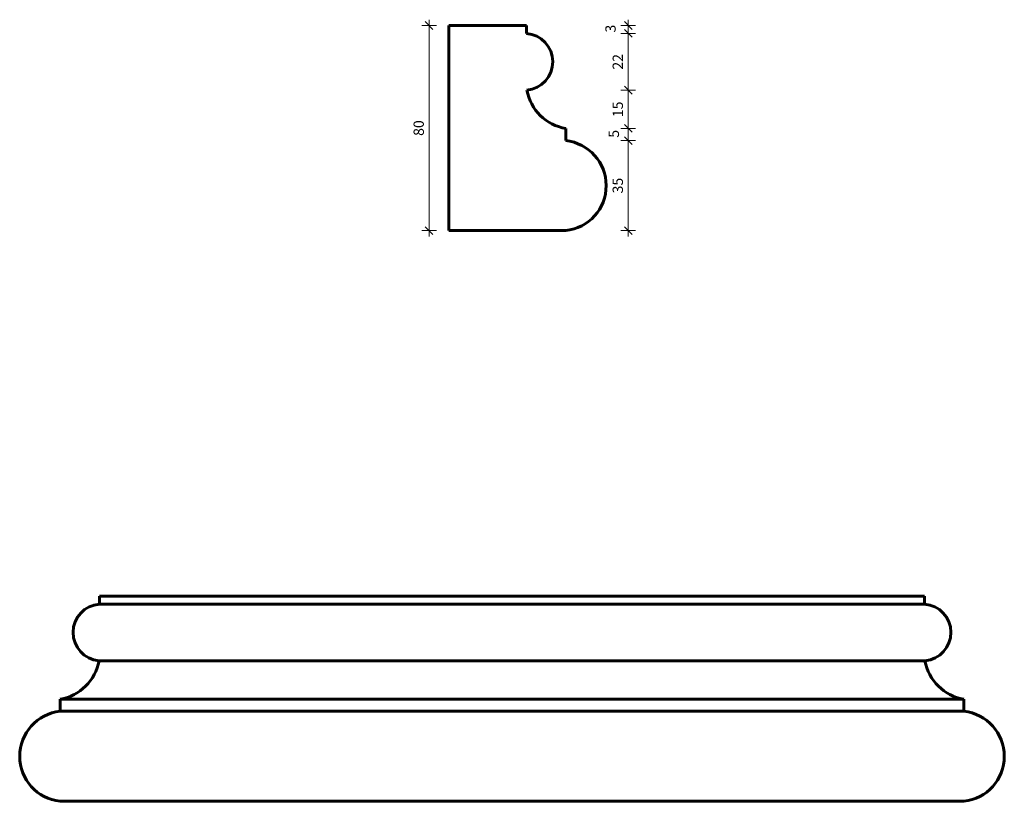
# Model space of a CAD drawing. Extents: x 11105 to 11487, y 376 to 679.
import ezdxf

# ---------------------------------------------------------------- set-up
doc = ezdxf.new("R2010")
doc.units = 0
doc.header["$MEASUREMENT"] = 0
doc.layers.add('2D-чертеж - Общий_Ном_пера__142', color=7, linetype='Continuous', lineweight=60)
doc.layers.add('Измерение - Общий_Ном_пера__41', color=7, linetype='Continuous', lineweight=25)
doc.layers.add('Измерение - Общий', color=7, linetype='Continuous')
doc.layers.add('Измерение - Общий_Ном_пера__61', color=7, linetype='Continuous', lineweight=20, true_color=0x6a6a6a)
doc.layers.add('Измерение - Общий_Ном_пера__81', color=7, linetype='Continuous', lineweight=20, true_color=0x6a6a6a)
doc.styles.add('СГЕНЕРИР_СТИЛЬ_1', font='txt')
doc.dimstyles.new('СГЕНЕРИР_СТИЛЬ__1', dxfattribs={"dimtxt": 4, "dimasz": 2.85, "dimexe": 0.18, "dimexo": 0, "dimgap": 0.09, "dimtad": 1, "dimdec": 3, "dimlfac": 0.001, "dimzin": 0, "dimdsep": 46, "dimtxsty": 'СГЕНЕРИР_СТИЛЬ_1', "dimblk": 'ARROWHEAD_6', "dimblk1": 'ARROWHEAD_6', "dimblk2": 'ARROWHEAD_6', "dimcen": 0.09, "dimclrd": 256, "dimclre": 256, "dimclrt": 7, "dimadec": 0, "dimazin": 0, "dimtfac": 1, "dimtdec": 4, "dimtmove": 0, "dimatfit": 3, "dimfxl": 0, "dimtolj": 1, "dimtzin": 0, "dimarcsym": 0})
doc.dimstyles.new('СГЕНЕРИР_СТИЛЬ__2', dxfattribs={"dimtxt": 4, "dimasz": 2.85, "dimexe": 0.18, "dimexo": 0, "dimgap": 0.09, "dimtad": 1, "dimdec": 3, "dimlfac": 0.001, "dimzin": 0, "dimdsep": 46, "dimtxsty": 'СГЕНЕРИР_СТИЛЬ_1', "dimblk": 'ARROWHEAD_6', "dimblk1": 'ARROWHEAD_6', "dimblk2": 'ARROWHEAD_6', "dimcen": 0.09, "dimclrd": 256, "dimclre": 256, "dimclrt": 7, "dimadec": 0, "dimazin": 0, "dimtfac": 1, "dimtdec": 4, "dimtmove": 2, "dimatfit": 3, "dimfxl": 0, "dimtolj": 1, "dimtzin": 0, "dimarcsym": 0})

# ---------------------------------------------------------------- blocks, each defined once
blk = doc.blocks.new('*D1')
at = {"layer": 'Измерение - Общий_Ном_пера__61', "linetype": 'Continuous'}
for p, q in [((11340.02, 634.01), (11343.02, 631.01)), ((11340.02, 599.08), (11343.02, 596.08))]:
    blk.add_line(p, q, dxfattribs=at)
at = {"layer": 'Измерение - Общий_Ном_пера__81', "linetype": 'Continuous'}
for p, q in [((11344.33, 632.51), (11338.71, 632.51)), ((11341.52, 597.58), (11341.52, 632.51)), ((11344.33, 597.58), (11338.71, 597.58)), ((11341.52, 595.33), (11341.52, 597.58))]:
    blk.add_line(p, q, dxfattribs=at)
at = {"layer": 'Измерение - Общий_Ном_пера__41', "char_height": 4, "attachment_point": 7, "rotation": 90, "style": 'СГЕНЕРИР_СТИЛЬ_1'}
for s, insert in [('{3}', (11337.91, 674.43)), ('{22}', (11340.72, 660.05)), ('{15}', (11340.72, 641.61)), ('{5}', (11339.2, 633.62)), ('{35}', (11340.72, 612.01))]:
    blk.add_mtext(s, dxfattribs=dict(at, insert=insert))
blk = doc.blocks.new('ARROWHEAD_6')
at = {"color": 0, "linetype": 'Continuous', "lineweight": 0}
for p, q in [((0, 0), (-1, 0)), ((-0.5, -0.5), (0.5, 0.5))]:
    blk.add_line(p, q, dxfattribs=at)
blk = doc.blocks.new('*D3')
at = {"layer": 'Измерение - Общий_Ном_пера__61', "linetype": 'Continuous'}
for p, q in [((11340.02, 638.72), (11343.02, 635.72)), ((11340.02, 634.01), (11343.02, 631.01))]:
    blk.add_line(p, q, dxfattribs=at)
at = {"layer": 'Измерение - Общий_Ном_пера__81', "linetype": 'Continuous'}
for p, q in [((11344.33, 637.22), (11338.71, 637.22)), ((11341.52, 632.51), (11341.52, 637.22)), ((11344.33, 632.51), (11338.71, 632.51))]:
    blk.add_line(p, q, dxfattribs=at)
at = {"layer": 'Измерение - Общий_Ном_пера__41', "char_height": 4, "attachment_point": 7, "rotation": 90, "style": 'СГЕНЕРИР_СТИЛЬ_1'}
for s, insert in [('{3}', (11337.91, 674.43)), ('{22}', (11340.72, 660.05)), ('{15}', (11340.72, 641.61)), ('{5}', (11339.2, 633.62)), ('{35}', (11340.72, 612.01))]:
    blk.add_mtext(s, dxfattribs=dict(at, insert=insert))
blk = doc.blocks.new('*D4')
at = {"layer": 'Измерение - Общий_Ном_пера__61', "linetype": 'Continuous'}
for p, q in [((11340.02, 653.58), (11343.02, 650.58)), ((11340.02, 638.72), (11343.02, 635.72))]:
    blk.add_line(p, q, dxfattribs=at)
at = {"layer": 'Измерение - Общий_Ном_пера__81', "linetype": 'Continuous'}
for p, q in [((11344.33, 652.08), (11338.71, 652.08)), ((11341.52, 637.22), (11341.52, 652.08)), ((11344.33, 637.22), (11338.71, 637.22))]:
    blk.add_line(p, q, dxfattribs=at)
at = {"layer": 'Измерение - Общий_Ном_пера__41', "char_height": 4, "attachment_point": 7, "rotation": 90, "style": 'СГЕНЕРИР_СТИЛЬ_1'}
for s, insert in [('{3}', (11337.91, 674.43)), ('{22}', (11340.72, 660.05)), ('{15}', (11340.72, 641.61)), ('{5}', (11339.2, 633.62)), ('{35}', (11340.72, 612.01))]:
    blk.add_mtext(s, dxfattribs=dict(at, insert=insert))
blk = doc.blocks.new('*D5')
at = {"layer": 'Измерение - Общий_Ном_пера__61', "linetype": 'Continuous'}
for p, q in [((11340.02, 675.6), (11343.02, 672.6)), ((11340.02, 653.58), (11343.02, 650.58))]:
    blk.add_line(p, q, dxfattribs=at)
at = {"layer": 'Измерение - Общий_Ном_пера__81', "linetype": 'Continuous'}
for p, q in [((11344.33, 674.1), (11338.71, 674.1)), ((11341.52, 652.08), (11341.52, 674.1)), ((11344.33, 652.08), (11338.71, 652.08))]:
    blk.add_line(p, q, dxfattribs=at)
at = {"layer": 'Измерение - Общий_Ном_пера__41', "char_height": 4, "attachment_point": 7, "rotation": 90, "style": 'СГЕНЕРИР_СТИЛЬ_1'}
for s, insert in [('{3}', (11337.91, 674.43)), ('{22}', (11340.72, 660.05)), ('{15}', (11340.72, 641.61)), ('{5}', (11339.2, 633.62)), ('{35}', (11340.72, 612.01))]:
    blk.add_mtext(s, dxfattribs=dict(at, insert=insert))
blk = doc.blocks.new('*D6')
at = {"layer": 'Измерение - Общий_Ном_пера__61', "linetype": 'Continuous'}
for p, q in [((11343.02, 675.67), (11340.02, 678.67)), ((11340.02, 675.6), (11343.02, 672.6))]:
    blk.add_line(p, q, dxfattribs=at)
at = {"layer": 'Измерение - Общий_Ном_пера__81', "linetype": 'Continuous'}
for p, q in [((11344.33, 677.17), (11338.71, 677.17)), ((11341.52, 677.17), (11341.52, 679.42)), ((11341.52, 674.1), (11341.52, 677.17)), ((11344.33, 674.1), (11338.71, 674.1))]:
    blk.add_line(p, q, dxfattribs=at)
at = {"layer": 'Измерение - Общий_Ном_пера__41', "char_height": 4, "attachment_point": 7, "rotation": 90, "style": 'СГЕНЕРИР_СТИЛЬ_1'}
for s, insert in [('{3}', (11337.91, 674.43)), ('{22}', (11340.72, 660.05)), ('{15}', (11340.72, 641.61)), ('{5}', (11339.2, 633.62)), ('{35}', (11340.72, 612.01))]:
    blk.add_mtext(s, dxfattribs=dict(at, insert=insert))
blk = doc.blocks.new('*D7')
at = {"layer": 'Измерение - Общий_Ном_пера__61', "linetype": 'Continuous'}
for p, q in [((11265.76, 675.67), (11262.76, 678.67)), ((11262.76, 599.08), (11265.76, 596.08))]:
    blk.add_line(p, q, dxfattribs=at)
at = {"layer": 'Измерение - Общий_Ном_пера__81', "linetype": 'Continuous'}
for p, q in [((11267.07, 677.17), (11261.45, 677.17)), ((11264.26, 677.17), (11264.26, 679.42)), ((11264.26, 597.58), (11264.26, 677.17)), ((11267.07, 597.58), (11261.45, 597.58)), ((11264.26, 595.33), (11264.26, 597.58))]:
    blk.add_line(p, q, dxfattribs=at)
at = {"layer": 'Измерение - Общий_Ном_пера__41', "insert": (11263.46, 634.34), "char_height": 4, "attachment_point": 7, "rotation": 90, "style": 'СГЕНЕРИР_СТИЛЬ_1'}
blk.add_mtext('{80}', dxfattribs=at)

msp = doc.modelspace()

# ---------------------------------------------------------------- linework, layer by layer
at = {"layer": '2D-чертеж - Общий_Ном_пера__142', "linetype": 'Continuous'}
for p, q in [((11271.9168, 597.5779), (11271.9168, 677.1744)), ((11271.9168, 677.1744), (11302.0094, 677.1744)), ((11302.0094, 677.1744), (11302.0094, 674.0961)), ((11317.2603, 632.5079), (11317.2603, 637.2157)), ((11317.2603, 597.5779), (11271.9168, 597.5779)), ((11426.4201, 455.7176), (11136.3274, 455.7176)), ((11136.3274, 455.7176), (11136.3274, 452.6393)), ((11426.4201, 455.7176), (11456.5127, 455.7176)), ((11456.5127, 455.7176), (11456.5127, 452.6393)), ((11136.3274, 452.6393), (11456.5127, 452.6393)), ((11456.6944, 430.6256), (11136.1457, 430.6256)), ((11121.0766, 411.051), (11121.0766, 415.7588)), ((11121.0766, 415.7588), (11121.0766, 411.051)), ((11121.0766, 415.7588), (11471.7636, 415.7588)), ((11471.7636, 411.051), (11471.7636, 415.7588)), ((11471.7636, 411.051), (11121.0766, 411.051)), ((11121.0766, 376.1211), (11436.6046, 376.1211)), ((11471.7636, 376.1211), (11426.4201, 376.1211))]:
    msp.add_line(p, q, dxfattribs=at)
for centre, radius, start, end in [((11301.2109, 663.0819), 11.0431, 275.092193, 85.853638), ((11320.3758, 655.4442), 18.4929, 190.473995, 260.300958), ((11315.4105, 615.0429), 17.5626, 276.045808, 83.954192), ((11137.1259, 441.6251), 11.0431, 94.146362, 264.907807), ((11455.7142, 441.6251), 11.0431, 275.092193, 85.853638), ((11117.961, 433.9874), 18.4929, 279.699042, 349.526005), ((11474.8791, 433.9874), 18.4929, 190.473995, 260.300958), ((11122.9263, 393.5861), 17.5626, 96.045808, 263.954192), ((11469.9138, 393.5861), 17.5626, 276.045808, 83.954192)]:
    msp.add_arc(centre, radius, start, end, dxfattribs=at)

# ---------------------------------------------------------------- dimensions: what is measured, and where the dimension line sits
at = {"layer": 'Измерение - Общий', "color": 251, "linetype": 'Continuous', "lineweight": 20, "true_color": 0x6a6a6a}
for base, p1, p2, dimstyle, picture, middle in [((11264.2604, 597.5779), (11271.9168, 597.5779), (11271.9168, 677.1744), 'СГЕНЕРИР_СТИЛЬ__1', '*D7', (11261.4604, 637.3762)), ((11341.5186, 597.5779), (11302.0094, 674.0961), (11302.0094, 677.1744), 'СГЕНЕРИР_СТИЛЬ__2', '*D6', (11335.9067, 675.9489)), ((11341.5186, 597.5779), (11302.1911, 652.0824), (11302.0094, 674.0961), 'СГЕНЕРИР_СТИЛЬ__1', '*D5', (11338.7186, 663.0893)), ((11341.5186, 597.5779), (11317.2603, 637.2157), (11302.1911, 652.0824), 'СГЕНЕРИР_СТИЛЬ__1', '*D4', (11338.7186, 644.649)), ((11341.5186, 597.5779), (11317.2603, 597.5779), (11317.2603, 632.5079), 'СГЕНЕРИР_СТИЛЬ__1', '*D1', (11338.7186, 615.0429)), ((11341.5186, 597.5779), (11317.2603, 632.5079), (11317.2603, 637.2157), 'СГЕНЕРИР_СТИЛЬ__2', '*D3', (11337.2048, 635.1399))]:
    dim = msp.add_linear_dim(base=base, p1=p1, p2=p2, angle=90, dimstyle=dimstyle, dxfattribs=at)
    dim.commit()
    dim.dimension.update_dxf_attribs({"geometry": picture, "text_midpoint": middle})

doc.saveas('drawing.dxf')
